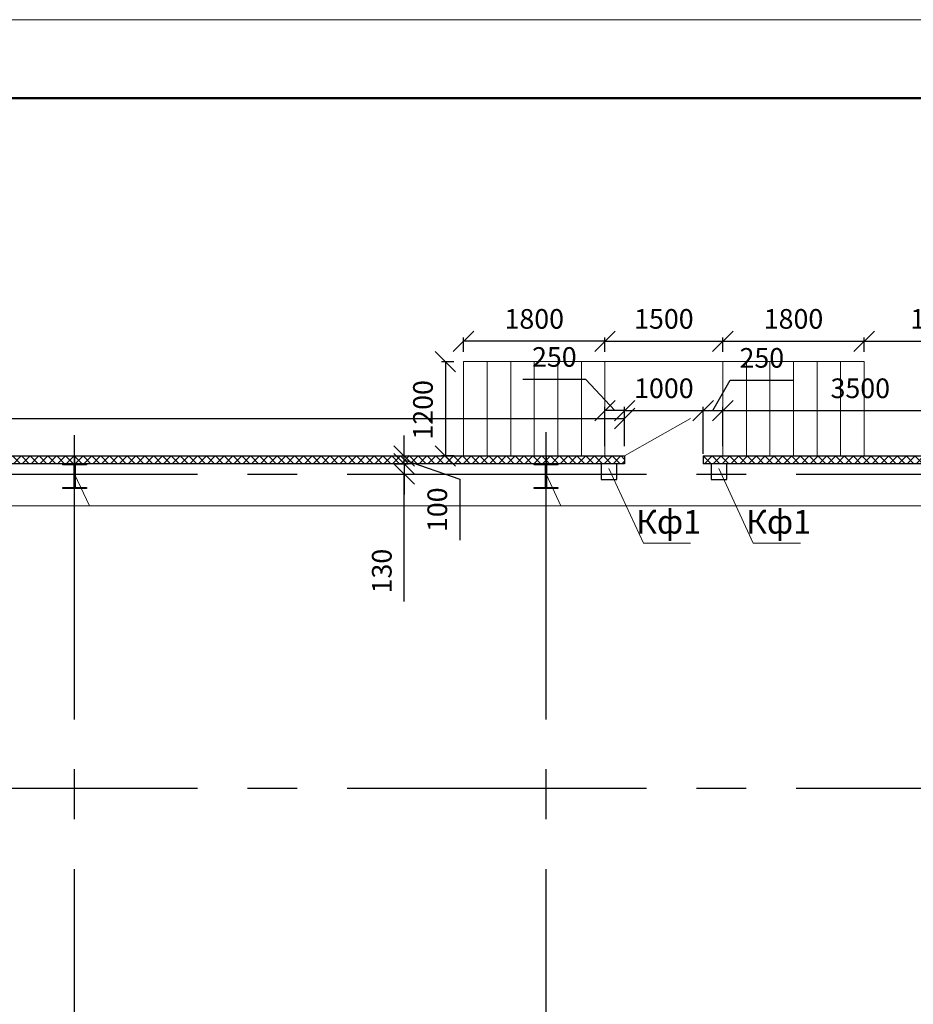
# Model space of a CAD drawing. Units: millimetres. Extents: x -2791 to 6437, y -12076 to -4266.
# Drawn here: x -1977 to -1920, y -11718 to -11655 of the extents above; entities that cross this region are included whole.
import ezdxf

# ---------------------------------------------------------------- set-up
doc = ezdxf.new("R2010")
doc.units = ezdxf.units.MM
doc.linetypes.add('осевая2', pattern=[28.575, 19.05, -3.175, 3.175, -3.175])
doc.layers.add('Основная 0.15мм', color=7, linetype='Continuous', lineweight=15)
doc.layers.add('Рамка', color=7, linetype='Continuous', lineweight=50)
doc.styles.add('Arial', font='arial.ttf')
doc.styles.add('GOST 2.304', font='mipgost.ttf')
doc.dimstyles.new('The best 2', dxfattribs={"dimtxt": 1.25, "dimasz": 1.3, "dimexe": 0.25, "dimexo": 0.625, "dimtad": 1, "dimlfac": 200, "dimrnd": 10, "dimtxsty": 'GOST 2.304', "dimblk": 'OBLIQUE', "dimcen": 2.5, "dimadec": 0, "dimazin": 0, "dimtfac": 1, "dimtmove": 1, "dimatfit": 3, "dimfxl": 1, "dimarcsym": 0})
pattern_1 = [(45, (-1683.23117, 22.4639), (-0.280633004, 0.280633004), []), (135, (-1683.23117, 22.4639), (-0.280633004, -0.280633004), [])]

# ---------------------------------------------------------------- blocks, each defined once
blk = doc.blocks.new('_Oblique')
at = {"color": 0, "linetype": 'ByBlock', "lineweight": -2}
blk.add_line((-0.5, -0.5), (0.5, 0.5), dxfattribs=at)
blk = doc.blocks.new('*D106')
at = {"color": 0, "lineweight": -2, "transparency": 16777216}
for p, q in [((-1952.406, -11683.243), (-1952.406, -11681.943)), ((-1952.942, -11683.243), (-1952.156, -11683.243)), ((-1952.406, -11683.243), (-1952.406, -11683.893)), ((-1952.406, -11683.243), (-1952.406, -11683.893)), ((-1952.942, -11683.893), (-1952.156, -11683.893)), ((-1952.406, -11683.893), (-1952.406, -11685.193)), ((-1952.406, -11692.017), (-1952.406, -11683.893))]:
    blk.add_line(p, q, dxfattribs=at)
at = {"layer": 'Defpoints', "color": 0, "lineweight": 15, "transparency": 16777216}
for p in [(-1953.567, -11683.243), (-1953.567, -11683.893), (-1952.406, -11683.893)]:
    blk.add_point(p, dxfattribs=at)
at = {"color": 0, "lineweight": -2, "transparency": 16777216, "xscale": 1.3, "yscale": 1.3, "zscale": 1.3}
for p, rotation in [((-1952.406, -11683.243), 270), ((-1952.406, -11683.893), 90)]:
    blk.add_blockref('_Oblique', p, dxfattribs=dict(at, rotation=rotation))
at = {"color": 0, "lineweight": 15, "transparency": 16777216, "insert": (-1953.67, -11690.072), "char_height": 1.25, "attachment_point": 5, "rotation": 90, "style": 'Arial'}
blk.add_mtext('130', dxfattribs=at)
blk = doc.blocks.new('*D107')
at = {"color": 0, "lineweight": -2, "transparency": 16777216}
for p, q in [((-1952.406, -11682.743), (-1952.406, -11681.443)), ((-1952.406, -11683.243), (-1952.406, -11682.743)), ((-1952.406, -11683.243), (-1952.406, -11682.743)), ((-1952.143, -11682.743), (-1952.156, -11682.743)), ((-1952.406, -11682.993), (-1948.876, -11684.222)), ((-1952.406, -11683.243), (-1952.406, -11684.543)), ((-1952.143, -11683.243), (-1952.156, -11683.243)), ((-1948.876, -11684.222), (-1948.876, -11688.112))]:
    blk.add_line(p, q, dxfattribs=at)
at = {"layer": 'Defpoints', "color": 0, "lineweight": 15, "transparency": 16777216}
for p in [(-1952.768, -11682.743), (-1952.406, -11682.743), (-1952.768, -11683.243)]:
    blk.add_point(p, dxfattribs=at)
at = {"color": 0, "lineweight": -2, "transparency": 16777216, "xscale": 1.3, "yscale": 1.3, "zscale": 1.3}
for p, rotation in [((-1952.406, -11682.743), 270), ((-1952.406, -11683.243), 90)]:
    blk.add_blockref('_Oblique', p, dxfattribs=dict(at, rotation=rotation))
at = {"color": 0, "lineweight": 15, "transparency": 16777216, "insert": (-1950.139, -11686.167), "char_height": 1.25, "attachment_point": 5, "rotation": 90, "style": 'Arial'}
blk.add_mtext('100', dxfattribs=at)
blk = doc.blocks.new('*D121')
at = {"color": 0, "lineweight": -2, "transparency": 16777216}
for p, q in [((-2212.13, -11682.117), (-2212.13, -11680.11)), ((-2212.13, -11680.36), (-1938.38, -11680.36)), ((-1938.38, -11682.118), (-1938.38, -11680.11))]:
    blk.add_line(p, q, dxfattribs=at)
at = {"layer": 'Defpoints', "color": 0, "lineweight": 15, "transparency": 16777216}
for p in [(-1938.38, -11680.36), (-2212.13, -11682.742), (-1938.38, -11682.743)]:
    blk.add_point(p, dxfattribs=at)
at = {"color": 0, "lineweight": -2, "transparency": 16777216, "xscale": 1.3, "yscale": 1.3, "zscale": 1.3, "rotation": 180}
blk.add_blockref('_Oblique', (-2212.13, -11680.36), dxfattribs=at)
at = {"color": 0, "lineweight": -2, "transparency": 16777216, "xscale": 1.3, "yscale": 1.3, "zscale": 1.3}
blk.add_blockref('_Oblique', (-1938.38, -11680.36), dxfattribs=at)
at = {"color": 0, "lineweight": 15, "transparency": 16777216, "insert": (-2075.255, -11679.097), "char_height": 1.25, "attachment_point": 5, "style": 'Arial'}
blk.add_mtext('54750', dxfattribs=at)
blk = doc.blocks.new('*D122')
at = {"color": 0, "lineweight": -2, "transparency": 16777216}
for p, q in [((-1938.38, -11682.118), (-1938.38, -11679.611)), ((-1933.38, -11682.118), (-1933.38, -11679.611)), ((-1938.38, -11679.861), (-1933.38, -11679.861))]:
    blk.add_line(p, q, dxfattribs=at)
at = {"layer": 'Defpoints', "color": 0, "lineweight": 15, "transparency": 16777216}
for p in [(-1933.38, -11679.861), (-1938.38, -11682.743), (-1933.38, -11682.743)]:
    blk.add_point(p, dxfattribs=at)
at = {"color": 0, "lineweight": -2, "transparency": 16777216, "xscale": 1.3, "yscale": 1.3, "zscale": 1.3, "rotation": 180}
blk.add_blockref('_Oblique', (-1938.38, -11679.861), dxfattribs=at)
at = {"color": 0, "lineweight": -2, "transparency": 16777216, "xscale": 1.3, "yscale": 1.3, "zscale": 1.3}
blk.add_blockref('_Oblique', (-1933.38, -11679.861), dxfattribs=at)
at = {"color": 0, "lineweight": 15, "transparency": 16777216, "insert": (-1935.88, -11678.598), "char_height": 1.25, "attachment_point": 5, "style": 'Arial'}
blk.add_mtext('1000', dxfattribs=at)
blk = doc.blocks.new('*D123')
at = {"color": 0, "lineweight": -2, "transparency": 16777216}
for p, q in [((-1932.13, -11681.618), (-1932.13, -11679.611)), ((-1914.63, -11682.117), (-1914.63, -11679.611)), ((-1932.13, -11679.861), (-1914.63, -11679.861))]:
    blk.add_line(p, q, dxfattribs=at)
at = {"layer": 'Defpoints', "color": 0, "lineweight": 15, "transparency": 16777216}
for p in [(-1914.63, -11679.861), (-1932.13, -11682.243), (-1914.63, -11682.742)]:
    blk.add_point(p, dxfattribs=at)
at = {"color": 0, "lineweight": -2, "transparency": 16777216, "xscale": 1.3, "yscale": 1.3, "zscale": 1.3, "rotation": 180}
blk.add_blockref('_Oblique', (-1932.13, -11679.861), dxfattribs=at)
at = {"color": 0, "lineweight": -2, "transparency": 16777216, "xscale": 1.3, "yscale": 1.3, "zscale": 1.3}
blk.add_blockref('_Oblique', (-1914.63, -11679.861), dxfattribs=at)
at = {"color": 0, "lineweight": 15, "transparency": 16777216, "insert": (-1923.38, -11678.598), "char_height": 1.25, "attachment_point": 5, "style": 'Arial'}
blk.add_mtext('3500', dxfattribs=at)
blk = doc.blocks.new('*D139')
at = {"color": 0, "lineweight": -2, "transparency": 16777216}
for p, q in [((-1939.63, -11676.118), (-1939.63, -11675.195)), ((-1939.63, -11675.445), (-1932.13, -11675.445)), ((-1932.13, -11676.118), (-1932.13, -11675.195))]:
    blk.add_line(p, q, dxfattribs=at)
at = {"layer": 'Defpoints', "color": 0, "lineweight": 15, "transparency": 16777216}
for p in [(-1932.13, -11675.445), (-1939.63, -11676.743), (-1932.13, -11676.743)]:
    blk.add_point(p, dxfattribs=at)
at = {"color": 0, "lineweight": -2, "transparency": 16777216, "xscale": 1.3, "yscale": 1.3, "zscale": 1.3, "rotation": 180}
blk.add_blockref('_Oblique', (-1939.63, -11675.445), dxfattribs=at)
at = {"color": 0, "lineweight": -2, "transparency": 16777216, "xscale": 1.3, "yscale": 1.3, "zscale": 1.3}
blk.add_blockref('_Oblique', (-1932.13, -11675.445), dxfattribs=at)
at = {"color": 0, "lineweight": 15, "transparency": 16777216, "insert": (-1935.88, -11674.182), "char_height": 1.25, "attachment_point": 5, "style": 'Arial'}
blk.add_mtext('1500', dxfattribs=at)
blk = doc.blocks.new('*D124')
at = {"color": 0, "lineweight": -2, "transparency": 16777216}
for p, q in [((-1932.13, -11676.118), (-1932.13, -11675.195)), ((-1932.13, -11675.445), (-1923.13, -11675.445)), ((-1923.13, -11676.118), (-1923.13, -11675.195))]:
    blk.add_line(p, q, dxfattribs=at)
at = {"layer": 'Defpoints', "color": 0, "lineweight": 15, "transparency": 16777216}
for p in [(-1923.13, -11675.445), (-1932.13, -11676.743), (-1923.13, -11676.743)]:
    blk.add_point(p, dxfattribs=at)
at = {"color": 0, "lineweight": -2, "transparency": 16777216, "xscale": 1.3, "yscale": 1.3, "zscale": 1.3, "rotation": 180}
blk.add_blockref('_Oblique', (-1932.13, -11675.445), dxfattribs=at)
at = {"color": 0, "lineweight": -2, "transparency": 16777216, "xscale": 1.3, "yscale": 1.3, "zscale": 1.3}
blk.add_blockref('_Oblique', (-1923.13, -11675.445), dxfattribs=at)
at = {"color": 0, "lineweight": 15, "transparency": 16777216, "insert": (-1927.63, -11674.182), "char_height": 1.25, "attachment_point": 5, "style": 'Arial'}
blk.add_mtext('1800', dxfattribs=at)
blk = doc.blocks.new('*D140')
at = {"color": 0, "lineweight": -2, "transparency": 16777216}
for p, q in [((-1932.755, -11679.861), (-1931.66, -11677.926)), ((-1931.66, -11677.926), (-1927.632, -11677.926)), ((-1933.38, -11682.618), (-1933.38, -11679.611)), ((-1932.13, -11682.118), (-1932.13, -11679.611)), ((-1933.38, -11679.861), (-1932.13, -11679.861))]:
    blk.add_line(p, q, dxfattribs=at)
at = {"layer": 'Defpoints', "color": 0, "lineweight": 15, "transparency": 16777216}
for p in [(-1932.13, -11679.861), (-1932.13, -11682.743), (-1933.38, -11683.243)]:
    blk.add_point(p, dxfattribs=at)
at = {"color": 0, "lineweight": -2, "transparency": 16777216, "xscale": 1.3, "yscale": 1.3, "zscale": 1.3, "rotation": 180}
blk.add_blockref('_Oblique', (-1933.38, -11679.861), dxfattribs=at)
at = {"color": 0, "lineweight": -2, "transparency": 16777216, "xscale": 1.3, "yscale": 1.3, "zscale": 1.3}
blk.add_blockref('_Oblique', (-1932.13, -11679.861), dxfattribs=at)
at = {"color": 0, "lineweight": 15, "transparency": 16777216, "insert": (-1929.646, -11676.663), "char_height": 1.25, "attachment_point": 5, "style": 'Arial'}
blk.add_mtext('250', dxfattribs=at)
blk = doc.blocks.new('*D125')
at = {"color": 0, "lineweight": -2, "transparency": 16777216}
for p, q in [((-1940.837, -11677.869), (-1944.866, -11677.869)), ((-1939.005, -11679.861), (-1940.837, -11677.869)), ((-1939.63, -11682.118), (-1939.63, -11679.611)), ((-1938.38, -11682.118), (-1938.38, -11679.611)), ((-1938.38, -11679.861), (-1939.63, -11679.861))]:
    blk.add_line(p, q, dxfattribs=at)
at = {"layer": 'Defpoints', "color": 0, "lineweight": 15, "transparency": 16777216}
for p in [(-1939.63, -11679.861), (-1939.63, -11682.743), (-1938.38, -11682.743)]:
    blk.add_point(p, dxfattribs=at)
at = {"color": 0, "lineweight": -2, "transparency": 16777216, "xscale": 1.3, "yscale": 1.3, "zscale": 1.3, "rotation": 180}
blk.add_blockref('_Oblique', (-1939.63, -11679.861), dxfattribs=at)
at = {"color": 0, "lineweight": -2, "transparency": 16777216, "xscale": 1.3, "yscale": 1.3, "zscale": 1.3}
blk.add_blockref('_Oblique', (-1938.38, -11679.861), dxfattribs=at)
at = {"color": 0, "lineweight": 15, "transparency": 16777216, "insert": (-1942.851, -11676.606), "char_height": 1.25, "attachment_point": 5, "style": 'Arial'}
blk.add_mtext('250', dxfattribs=at)
blk = doc.blocks.new('*D126')
at = {"color": 0, "lineweight": -2, "transparency": 16777216}
for p, q in [((-1948.63, -11676.118), (-1948.63, -11675.195)), ((-1939.63, -11675.445), (-1948.63, -11675.445)), ((-1939.63, -11676.118), (-1939.63, -11675.195))]:
    blk.add_line(p, q, dxfattribs=at)
at = {"layer": 'Defpoints', "color": 0, "lineweight": 15, "transparency": 16777216}
for p in [(-1948.63, -11675.445), (-1948.63, -11676.743), (-1939.63, -11676.743)]:
    blk.add_point(p, dxfattribs=at)
at = {"color": 0, "lineweight": -2, "transparency": 16777216, "xscale": 1.3, "yscale": 1.3, "zscale": 1.3, "rotation": 180}
blk.add_blockref('_Oblique', (-1948.63, -11675.445), dxfattribs=at)
at = {"color": 0, "lineweight": -2, "transparency": 16777216, "xscale": 1.3, "yscale": 1.3, "zscale": 1.3}
blk.add_blockref('_Oblique', (-1939.63, -11675.445), dxfattribs=at)
at = {"color": 0, "lineweight": 15, "transparency": 16777216, "insert": (-1944.13, -11674.182), "char_height": 1.25, "attachment_point": 5, "style": 'Arial'}
blk.add_mtext('1800', dxfattribs=at)
blk = doc.blocks.new('*D141')
at = {"color": 0, "lineweight": -2, "transparency": 16777216}
for p, q in [((-1949.255, -11676.743), (-1950.038, -11676.743)), ((-1949.788, -11676.743), (-1949.788, -11682.743)), ((-1949.255, -11682.743), (-1950.038, -11682.743))]:
    blk.add_line(p, q, dxfattribs=at)
at = {"layer": 'Defpoints', "color": 0, "lineweight": 15, "transparency": 16777216}
for p in [(-1948.63, -11676.743), (-1949.788, -11682.743), (-1948.63, -11682.743)]:
    blk.add_point(p, dxfattribs=at)
at = {"color": 0, "lineweight": -2, "transparency": 16777216, "xscale": 1.3, "yscale": 1.3, "zscale": 1.3}
for p, rotation in [((-1949.788, -11676.743), 90), ((-1949.788, -11682.743), 270)]:
    blk.add_blockref('_Oblique', p, dxfattribs=dict(at, rotation=rotation))
at = {"color": 0, "lineweight": 15, "transparency": 16777216, "insert": (-1951.051, -11679.809), "char_height": 1.25, "attachment_point": 5, "rotation": 90, "style": 'Arial'}
blk.add_mtext('1200', dxfattribs=at)
blk = doc.blocks.new('*D402')
at = {"color": 0, "lineweight": -2, "transparency": 16777216}
for p, q in [((-1923.13, -11676.118), (-1923.13, -11675.195)), ((-1923.13, -11675.445), (-1913.48, -11675.445)), ((-1913.48, -11682.118), (-1913.48, -11675.195))]:
    blk.add_line(p, q, dxfattribs=at)
at = {"layer": 'Defpoints', "color": 0, "lineweight": 15, "transparency": 16777216}
for p in [(-1913.48, -11675.445), (-1923.13, -11676.743), (-1913.48, -11682.743)]:
    blk.add_point(p, dxfattribs=at)
at = {"color": 0, "lineweight": -2, "transparency": 16777216, "xscale": 1.3, "yscale": 1.3, "zscale": 1.3, "rotation": 180}
blk.add_blockref('_Oblique', (-1923.13, -11675.445), dxfattribs=at)
at = {"color": 0, "lineweight": -2, "transparency": 16777216, "xscale": 1.3, "yscale": 1.3, "zscale": 1.3}
blk.add_blockref('_Oblique', (-1913.48, -11675.445), dxfattribs=at)
at = {"color": 0, "lineweight": 15, "transparency": 16777216, "insert": (-1918.305, -11674.182), "char_height": 1.25, "attachment_point": 5, "style": 'Arial'}
blk.add_mtext('1930', dxfattribs=at)

msp = doc.modelspace()

# ---------------------------------------------------------------- hatches: boundary and pattern name
at = {"lineweight": 15}
h = msp.add_hatch(dxfattribs=at)
h.set_pattern_fill('ANSI37', color=256, scale=0.125)
h.set_pattern_definition(pattern_1)
h.paths.add_polyline_path([(-1973.380096, -11683.242553), (-1973.380096, -11682.742553), (-2003.380096, -11682.742553), (-2003.380096, -11683.242553)])
h = msp.add_hatch(dxfattribs=at)
h.set_pattern_fill('ANSI37', color=256, scale=0.125)
h.set_pattern_definition(pattern_1)
h.paths.add_polyline_path([(-1943.380096, -11683.242553), (-1943.380096, -11682.742553), (-1973.380096, -11682.742553), (-1973.380096, -11683.242553)])
h = msp.add_hatch(dxfattribs=at)
h.set_pattern_fill('ANSI37', color=256, scale=0.125)
h.set_pattern_definition(pattern_1)
h.paths.add_polyline_path([(-1938.380096, -11682.742553), (-1943.380096, -11682.742553), (-1943.380096, -11683.242553), (-1938.380096, -11683.242553)])
h = msp.add_hatch(dxfattribs=at)
h.set_pattern_fill('ANSI37', color=256, scale=0.125)
h.set_pattern_definition([(45, (-475.19873, 0), (-0.280633004, 0.280633004), []), (135, (-475.19873, 0), (-0.280633004, -0.280633004), [])])
h.paths.add_polyline_path([(-1914.630096, -11682.741997), (-1933.380096, -11682.742553), (-1933.380096, -11683.242553), (-1914.630096, -11683.241997)])
h.paths.add_polyline_path([(-1913.980166, -11682.741978), (-1914.630096, -11682.741997), (-1914.630096, -11683.241997), (-1913.980151, -11683.241978)])
h.paths.add_polyline_path([(-1913.479697, -11682.743168), (-1913.980166, -11682.742553), (-1913.980132, -11683.892553), (-1913.47968, -11683.892553)])
h.paths.add_polyline_path([(-1913.47968, -11683.892553), (-1913.980132, -11683.892553), (-1913.979539, -11703.892526), (-1913.479388, -11703.892526)])
h.paths.add_polyline_path([(-1913.479388, -11703.892526), (-1913.979539, -11703.892526), (-1913.979257, -11713.392553), (-1913.979242, -11713.392553), (-1913.979242, -11713.892553), (-1913.479242, -11713.892553)])

# ---------------------------------------------------------------- linework, layer by layer
for p, q in [((-1948.630096, -11682.742553), (-1948.630096, -11676.742553)), ((-1939.630096, -11676.742553), (-1948.630096, -11676.742553)), ((-1947.130096, -11682.742553), (-1947.130096, -11676.742553)), ((-1945.630096, -11682.742553), (-1945.630096, -11676.742553)), ((-1944.130096, -11682.742553), (-1944.130096, -11676.742553)), ((-1942.630096, -11682.742553), (-1942.630096, -11676.742553)), ((-1941.130096, -11682.742553), (-1941.130096, -11676.742553)), ((-1939.630096, -11682.742553), (-1939.630096, -11676.742553)), ((-1939.630096, -11676.742553), (-1932.130096, -11676.742553)), ((-1932.130096, -11682.742553), (-1932.130096, -11676.742553)), ((-1932.130096, -11676.742553), (-1923.130096, -11676.742553)), ((-1930.630096, -11682.742553), (-1930.630096, -11676.742553)), ((-1929.130096, -11682.742553), (-1929.130096, -11676.742553)), ((-1927.630096, -11682.742553), (-1927.630096, -11676.742553)), ((-1926.130096, -11682.742553), (-1926.130096, -11676.742553)), ((-1924.630096, -11682.742553), (-1924.630096, -11676.742553)), ((-1923.130096, -11682.742553), (-1923.130096, -11676.742553)), ((-1938.380096, -11682.742553), (-1934.178129, -11680.364974)), ((-1939.380096, -11683.542553), (-1937.186982, -11688.285859)), ((-1932.380096, -11683.542553), (-1930.186982, -11688.285859)), ((-1973.380096, -11683.892553), (-1972.431321, -11685.920095)), ((-1943.380096, -11683.892553), (-1942.431321, -11685.920095)), ((-2209.936416, -11685.920027), (-1916.823807, -11685.920094)), ((-1937.186982, -11688.285859), (-1934.186982, -11688.285859)), ((-1930.186982, -11688.285859), (-1927.186982, -11688.285859))]:
    msp.add_line(p, q, dxfattribs=at)
at = {"linetype": 'осевая2'}
for p, q in [((-1973.380096, -11842.38583), (-1973.380096, -11681.410866)), ((-1943.380096, -11842.38583), (-1943.380096, -11681.23171)), ((-2241.78485, -11683.892553), (-1887.253281, -11683.892553)), ((-2241.785034, -11703.892526), (-1887.253466, -11703.892526))]:
    msp.add_line(p, q, dxfattribs=at)
at = {"lineweight": 30}
for p, q in [((-1938.380096, -11682.742553), (-1938.380096, -11683.242553)), ((-1933.380096, -11682.742553), (-1933.380096, -11683.242553))]:
    msp.add_line(p, q, dxfattribs=at)
for points in [[(-2003.380096, -11682.742553), (-1973.380096, -11682.742553), (-1973.380096, -11683.242553), (-2003.380096, -11683.242553)], [(-1938.380096, -11683.242553), (-1943.380096, -11683.242553), (-1943.380096, -11682.742553), (-1938.380096, -11682.742553)], [(-1933.380096, -11682.742553), (-1913.980166, -11682.741978), (-1913.980151, -11683.241978), (-1933.380096, -11683.242553)], [(-1974.135092, -11683.242553), (-1972.6251, -11683.242553), (-1972.6251, -11683.310053), (-1973.352592, -11683.310053), (-1973.352592, -11684.742553), (-1972.6251, -11684.742553), (-1972.6251, -11684.810053), (-1974.135092, -11684.810053), (-1974.135092, -11684.742553), (-1973.407592, -11684.742553), (-1973.407592, -11683.310053), (-1974.135092, -11683.310053), (-1974.135092, -11683.242553)], [(-1944.135092, -11683.242553), (-1942.6251, -11683.242553), (-1942.6251, -11683.310053), (-1943.352592, -11683.310053), (-1943.352592, -11684.742553), (-1942.6251, -11684.742553), (-1942.6251, -11684.810053), (-1944.135092, -11684.810053), (-1944.135092, -11684.742553), (-1943.407592, -11684.742553), (-1943.407592, -11683.310053), (-1944.135092, -11683.310053), (-1944.135092, -11683.242553)], [(-1939.380096, -11684.242553), (-1938.880096, -11684.242553), (-1938.880096, -11683.242553), (-1939.880096, -11683.242553), (-1939.880096, -11684.242553), (-1939.380096, -11684.242553)], [(-1932.380096, -11684.242553), (-1931.880096, -11684.242553), (-1931.880096, -11683.242553), (-1932.880096, -11683.242553), (-1932.880096, -11684.242553), (-1932.380096, -11684.242553)]]:
    msp.add_lwpolyline(points, dxfattribs=at)
msp.add_lwpolyline([(-1973.380096, -11682.742553), (-1943.380096, -11682.742553), (-1943.380096, -11683.242553), (-1973.380096, -11683.242553)], close=True, dxfattribs=at)
at = {"layer": 'Основная 0.15мм', "color": 7}
msp.add_line((-2282.092794, -11654.977427), (-1862.092794, -11654.977427), dxfattribs=at)
at = {"layer": 'Рамка', "color": 7}
msp.add_line((-2262.092794, -11659.977427), (-1867.092794, -11659.977427), dxfattribs=at)
at = {"layer": 'Рамка', "color": 0}
msp.add_line((-2262.092794, -11659.977427), (-1867.092794, -11659.977427), dxfattribs=at)
msp.add_line((-2262.092794, -11659.977427), (-1867.092794, -11659.977427), dxfattribs=at)

# ---------------------------------------------------------------- texts
at = {"lineweight": 15, "char_height": 1.5, "attachment_point": 5, "style": 'Arial'}
for insert in [(-1935.582532, -11687.132825), (-1928.582532, -11687.132825)]:
    msp.add_mtext('Кф1', dxfattribs=dict(at, insert=insert))

# ---------------------------------------------------------------- dimensions: what is measured, and where the dimension line sits
at = {"lineweight": 15}
dim = msp.add_linear_dim(base=(-1948.630096, -11675.445408), p1=(-1939.630096, -11676.742553), p2=(-1948.630096, -11676.742553), angle=180, text='1800', dimstyle='The best 2', override={"dimtxsty": 'Arial'}, dxfattribs=at)
dim.commit()
dim.dimension.update_dxf_attribs({"geometry": '*D126', "text_midpoint": (-1944.130096, -11675.445408), "dimtype": 160})
for base, p1, p2, picture, middle in [((-1932.130096, -11675.445408), (-1939.630096, -11676.742553), (-1932.130096, -11676.742553), '*D139', (-1935.880096, -11674.182192)), ((-1913.479697, -11675.445408), (-1923.130096, -11676.742553), (-1913.479697, -11682.743168), '*D402', (-1918.304896, -11674.181766)), ((-1914.630096, -11679.861144), (-1932.130096, -11682.242553), (-1914.630096, -11682.741997), '*D123', (-1923.380096, -11678.597502)), ((-1938.380096, -11680.360482), (-2212.130096, -11682.7417), (-1938.380096, -11682.742553), '*D121', (-2075.255096, -11679.097266))]:
    dim = msp.add_linear_dim(base=base, p1=p1, p2=p2, dimstyle='The best 2', override={"dimtxsty": 'Arial'}, dxfattribs=at)
    dim.commit()
    dim.dimension.update_dxf_attribs({"geometry": picture, "text_midpoint": middle})
dim = msp.add_linear_dim(base=(-1923.130096, -11675.445408), p1=(-1932.130096, -11676.742553), p2=(-1923.130096, -11676.742553), text='1800', dimstyle='The best 2', override={"dimtxsty": 'Arial'}, dxfattribs=at)
dim.commit()
dim.dimension.update_dxf_attribs({"geometry": '*D124', "text_midpoint": (-1927.630096, -11675.445408), "dimtype": 160})
for base, p1, p2, angle, picture, middle in [((-1939.630096, -11679.86124), (-1938.380096, -11682.742553), (-1939.630096, -11682.742553), 180, '*D125', (-1941.461977, -11677.869374)), ((-1949.787597, -11682.742553), (-1948.630096, -11676.742553), (-1948.630096, -11682.742553), 90, '*D141', (-1949.787597, -11679.809127)), ((-1952.406149, -11682.742553), (-1952.767911, -11683.242553), (-1952.767911, -11682.742553), 270, '*D107', (-1948.875816, -11684.847232)), ((-1952.406149, -11683.892553), (-1953.567173, -11683.242553), (-1953.567173, -11683.892553), 270, '*D106', (-1952.406149, -11690.07172))]:
    dim = msp.add_linear_dim(base=base, p1=p1, p2=p2, angle=angle, dimstyle='The best 2', override={"dimtxsty": 'Arial'}, dxfattribs=at)
    dim.commit()
    dim.dimension.update_dxf_attribs({"geometry": picture, "text_midpoint": middle, "dimtype": 160})
for base, p1, p2, picture, middle in [((-1932.130096, -11679.86124), (-1933.380096, -11683.242553), (-1932.130096, -11682.742553), '*D140', (-1931.035435, -11677.926339)), ((-1933.380096, -11679.86124), (-1938.380096, -11682.742553), (-1933.380096, -11682.742553), '*D122', (-1935.880096, -11679.86124))]:
    dim = msp.add_linear_dim(base=base, p1=p1, p2=p2, dimstyle='The best 2', override={"dimtxsty": 'Arial'}, dxfattribs=at)
    dim.commit()
    dim.dimension.update_dxf_attribs({"geometry": picture, "text_midpoint": middle, "dimtype": 160})

doc.saveas('drawing.dxf')
